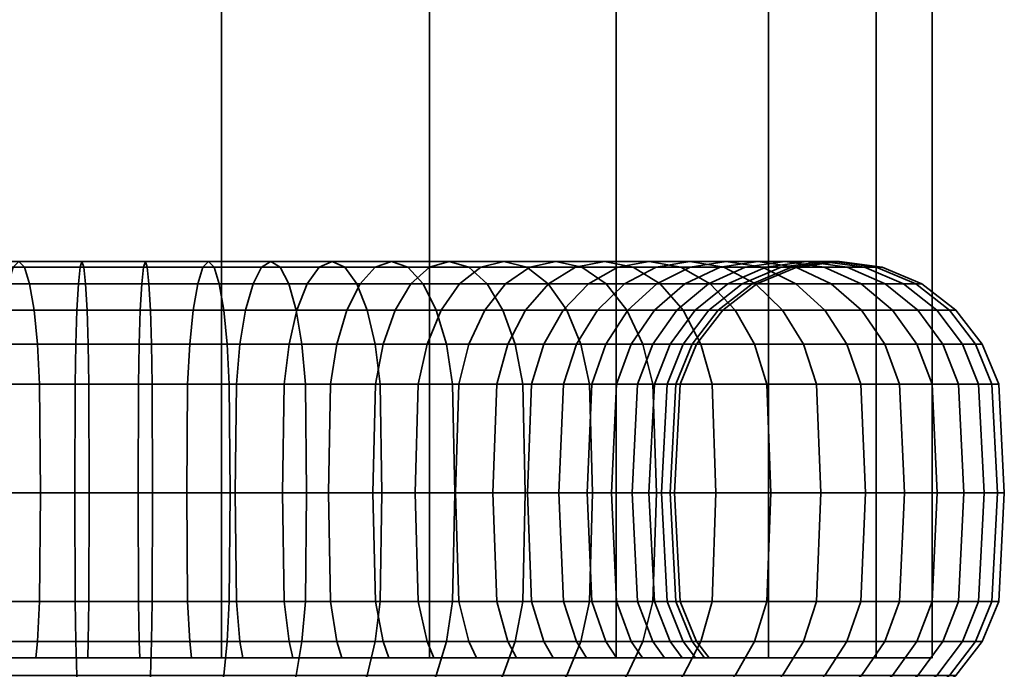
# Model space of a CAD drawing. Units: millimetres. Extents: x -213 to 345, y -185 to 668.
# Drawn here: x 48 to 78, y -136 to -116 of the extents above; entities that cross this region are included whole.
import ezdxf

# ---------------------------------------------------------------- set-up
doc = ezdxf.new("R2010")
doc.units = ezdxf.units.MM
doc.layers.add('kedersystem', color=4, linetype='Continuous', lineweight=35)

msp = doc.modelspace()

# ---------------------------------------------------------------- meshes
at = {"layer": 'kedersystem'}
mesh = msp.add_polyface(dxfattribs=at)
corners = [(26.405, 216.465, -65.153), (28.094, 215.766, -58.849), (31.357, 214.414, -53.197), (35.972, 212.502, -48.582), (41.624, 210.161, -45.319), (47.928, 207.55, -43.63), (54.454, 204.847, -43.63), (60.758, 202.236, -45.319), (66.41, 199.895, -48.582), (71.025, 197.983, -53.197), (74.288, 196.631, -58.849), (75.977, 195.932, -65.153), (31.357, 214.414, -83.635), (28.094, 215.766, -77.983), (26.405, 216.465, -71.679), (75.977, 195.932, -71.679), (74.288, 196.631, -77.983), (71.025, 197.983, -83.635), (66.41, 199.895, -88.25), (60.758, 202.236, -91.513), (54.454, 204.847, -93.202), (47.928, 207.55, -93.202), (41.624, 210.161, -91.513), (35.972, 212.502, -88.25), (31.357, -135.366, -83.635), (35.972, -135.366, -88.25), (28.094, -135.366, -77.983), (26.405, -135.366, -71.679), (26.405, -135.366, -65.153), (28.094, -135.366, -58.849), (31.357, -135.366, -53.197), (35.972, -135.366, -48.582), (41.624, -135.366, -45.319), (47.928, -135.366, -43.63), (54.454, -135.366, -43.63), (60.758, -135.366, -45.319), (66.41, -135.366, -48.582), (71.025, -135.366, -53.197), (74.288, -135.366, -58.849), (75.977, -135.366, -65.153), (75.977, -135.366, -71.679), (74.288, -135.366, -77.983), (71.025, -135.366, -83.635), (66.41, -135.366, -88.25), (60.758, -135.366, -91.513), (54.454, -135.366, -93.202), (47.928, -135.366, -93.202), (41.624, -135.366, -91.513)]
mesh.append_faces([[corners[k] for k in face] for face in [(23, 25, 24, 12), (12, 24, 26, 13), (13, 26, 27, 14), (14, 27, 28, 0), (0, 28, 29, 1), (1, 29, 30, 2), (2, 30, 31, 3), (3, 31, 32, 4), (4, 32, 33, 5), (5, 33, 34, 6), (6, 34, 35, 7), (7, 35, 36, 8), (8, 36, 37, 9), (9, 37, 38, 10), (10, 38, 39, 11), (11, 39, 40, 15), (15, 40, 41, 16), (16, 41, 42, 17), (17, 42, 43, 18), (18, 43, 44, 19), (19, 44, 45, 20), (20, 45, 46, 21), (21, 46, 47, 22), (22, 47, 25, 23)]])
mesh.append_faces([[corners[k] for k in face] for face in [(13, 23, 12), (47, 24, 25)]], dxfattribs={"vtx0": -1})
mesh.append_faces([[corners[k] for k in face] for face in [(13, 0, 1), (13, 1, 2), (13, 2, 3), (13, 3, 4), (13, 4, 5), (13, 5, 6), (13, 6, 7), (13, 7, 8), (13, 8, 9), (13, 9, 10), (13, 10, 11), (13, 11, 15), (13, 15, 16), (13, 16, 17), (13, 17, 18), (13, 18, 19), (13, 19, 20), (13, 20, 21), (13, 21, 22), (13, 22, 23), (47, 45, 44), (47, 44, 43), (47, 43, 42), (47, 42, 41), (47, 41, 40), (47, 40, 39), (47, 39, 38), (47, 38, 37), (47, 37, 36), (47, 36, 35), (47, 35, 34), (47, 34, 33), (47, 33, 32), (47, 32, 31), (47, 31, 30), (47, 30, 29), (47, 29, 28), (47, 28, 27), (47, 27, 26), (47, 26, 24)]], dxfattribs={"vtx0": -1, "vtx2": -1})
mesh.append_faces([[corners[k] for k in face] for face in [(13, 14, 0), (47, 46, 45)]], dxfattribs={"vtx2": -1})
mesh = msp.add_polyface(dxfattribs=at)
corners = [(41.965, -127.072, -53.935), (44.62, -127.072, -52.553), (44.685, -130.366, -52.71), (42.057, -130.366, -54.078), (47.475, -127.072, -51.653), (47.512, -130.366, -51.819), (44.429, -125.866, -52.091), (47.367, -125.866, -51.165), (44.125, -124.831, -51.357), (47.195, -124.831, -50.389), (43.729, -124.036, -50.4), (46.97, -124.036, -49.378), (43.267, -123.536, -49.286), (46.709, -123.536, -48.201), (42.772, -123.366, -48.091), (46.429, -123.366, -46.937), (42.277, -123.536, -46.895), (46.149, -123.536, -45.674), (41.815, -124.036, -45.781), (45.888, -124.036, -44.497), (41.419, -124.831, -44.824), (45.664, -124.831, -43.486), (41.115, -125.866, -44.09), (45.492, -125.866, -42.71), (50.442, -127.072, -51.262), (50.45, -130.366, -51.432), (50.42, -125.866, -50.763), (50.386, -124.831, -49.969), (50.34, -124.036, -48.935), (50.288, -123.536, -47.73), (50.231, -123.366, -46.437), (50.175, -123.536, -45.144), (50.122, -124.036, -43.939), (50.077, -124.831, -42.905), (50.043, -125.866, -42.111), (45.384, -127.072, -42.222), (50.021, -127.072, -41.612), (45.347, -130.366, -42.056), (50.013, -130.366, -41.442), (51.996, -124.831, -86.863), (48.781, -124.831, -86.723), (48.885, -125.866, -85.935), (51.962, -125.866, -86.069), (52.042, -124.036, -87.897), (48.646, -124.036, -87.749), (52.094, -123.536, -89.102), (48.488, -123.536, -88.945), (52.151, -123.366, -90.395), (48.319, -123.366, -90.228), (52.207, -123.536, -91.688), (48.151, -123.536, -91.511), (52.26, -124.036, -92.893), (47.993, -124.036, -92.706), (52.305, -124.831, -93.927), (47.858, -124.831, -93.733), (52.34, -125.866, -94.721), (47.754, -125.866, -94.521), (52.361, -127.072, -95.22), (47.689, -127.072, -95.016), (48.95, -127.072, -85.439), (46.028, -127.072, -84.792), (46.079, -130.366, -84.629), (48.972, -130.366, -85.271), (45.878, -125.866, -85.268), (45.639, -124.831, -86.026), (45.327, -124.036, -87.013), (44.965, -123.536, -88.164), (44.576, -123.366, -89.398), (44.186, -123.536, -90.632), (43.824, -124.036, -91.782), (43.512, -124.831, -92.77), (43.273, -125.866, -93.527), (43.123, -127.072, -94.004), (43.032, -125.866, -84.089), (43.263, -127.072, -83.646), (42.665, -124.831, -84.794), (42.187, -124.036, -85.713), (41.63, -123.536, -86.782)]
mesh.append_faces([[corners[k] for k in face] for face in [(0, 1, 2, 3), (1, 4, 5, 2), (6, 7, 4, 1), (8, 9, 7, 6), (10, 11, 9, 8), (12, 13, 11, 10), (14, 15, 13, 12), (16, 17, 15, 14), (18, 19, 17, 16), (20, 21, 19, 18), (22, 23, 21, 20), (4, 24, 25, 5), (7, 26, 24, 4), (9, 27, 26, 7), (11, 28, 27, 9), (13, 29, 28, 11), (15, 30, 29, 13), (17, 31, 30, 15), (19, 32, 31, 17), (21, 33, 32, 19), (23, 34, 33, 21), (35, 36, 34, 23), (37, 38, 36, 35), (39, 40, 41, 42), (43, 44, 40, 39), (45, 46, 44, 43), (47, 48, 46, 45), (49, 50, 48, 47), (51, 52, 50, 49), (53, 54, 52, 51), (55, 56, 54, 53), (57, 58, 56, 55), (59, 60, 61, 62), (41, 63, 60, 59), (40, 64, 63, 41), (44, 65, 64, 40), (46, 66, 65, 44), (48, 67, 66, 46), (50, 68, 67, 48), (52, 69, 68, 50), (54, 70, 69, 52), (56, 71, 70, 54), (58, 72, 71, 56), (63, 73, 74, 60), (64, 75, 73, 63), (65, 76, 75, 64), (66, 77, 76, 65)]])
mesh = msp.add_polyface(dxfattribs=at)
corners = [(50.442, -127.072, -51.262), (53.432, -127.072, -51.393), (53.41, -130.366, -51.561), (50.45, -130.366, -51.432), (50.42, -125.866, -50.763), (53.497, -125.866, -50.897), (50.386, -124.831, -49.969), (53.601, -124.831, -50.11), (50.34, -124.036, -48.935), (53.736, -124.036, -49.083), (50.288, -123.536, -47.73), (53.894, -123.536, -47.887), (50.231, -123.366, -46.437), (54.063, -123.366, -46.604), (50.175, -123.536, -45.144), (54.232, -123.536, -45.321), (50.122, -124.036, -43.939), (54.389, -124.036, -44.126), (50.077, -124.831, -42.905), (54.524, -124.831, -43.099), (50.043, -125.866, -42.111), (54.628, -125.866, -42.311), (50.021, -127.072, -41.612), (54.693, -127.072, -41.816), (50.013, -130.366, -41.442), (54.715, -130.366, -41.647), (56.505, -125.866, -51.564), (56.354, -127.072, -52.04), (56.743, -124.831, -50.806), (57.055, -124.036, -49.819), (57.417, -123.536, -48.668), (57.807, -123.366, -47.434), (58.196, -123.536, -46.2), (58.558, -124.036, -45.05), (58.87, -124.831, -44.062), (59.109, -125.866, -43.305), (59.259, -127.072, -42.828), (59.35, -125.866, -52.743), (59.119, -127.072, -53.186), (59.717, -124.831, -52.038), (60.195, -124.036, -51.119), (57.762, -127.072, -84.279), (54.907, -127.072, -85.179), (54.871, -130.366, -85.013), (57.697, -130.366, -84.122), (57.953, -125.866, -84.741), (55.016, -125.866, -85.667), (58.257, -124.831, -85.475), (55.188, -124.831, -86.443), (58.653, -124.036, -86.432), (55.412, -124.036, -87.454), (59.115, -123.536, -87.546), (55.673, -123.536, -88.631), (59.61, -123.366, -88.741), (55.953, -123.366, -89.895), (60.105, -123.536, -89.937), (56.233, -123.536, -91.158), (60.567, -124.036, -91.051), (56.494, -124.036, -92.335), (51.94, -127.072, -85.57), (51.933, -130.366, -85.4), (51.962, -125.866, -86.069), (51.996, -124.831, -86.863), (52.042, -124.036, -87.897), (52.094, -123.536, -89.102), (52.151, -123.366, -90.395), (52.207, -123.536, -91.688), (52.26, -124.036, -92.893), (56.718, -124.831, -93.346), (52.305, -124.831, -93.927), (56.89, -125.866, -94.122), (52.34, -125.866, -94.721), (56.998, -127.072, -94.61), (52.361, -127.072, -95.22), (48.95, -127.072, -85.439), (48.972, -130.366, -85.271), (48.885, -125.866, -85.935)]
mesh.append_faces([[corners[k] for k in face] for face in [(0, 1, 2, 3), (4, 5, 1, 0), (6, 7, 5, 4), (8, 9, 7, 6), (10, 11, 9, 8), (12, 13, 11, 10), (14, 15, 13, 12), (16, 17, 15, 14), (18, 19, 17, 16), (20, 21, 19, 18), (22, 23, 21, 20), (24, 25, 23, 22), (5, 26, 27, 1), (7, 28, 26, 5), (9, 29, 28, 7), (11, 30, 29, 9), (13, 31, 30, 11), (15, 32, 31, 13), (17, 33, 32, 15), (19, 34, 33, 17), (21, 35, 34, 19), (23, 36, 35, 21), (26, 37, 38, 27), (28, 39, 37, 26), (29, 40, 39, 28), (41, 42, 43, 44), (45, 46, 42, 41), (47, 48, 46, 45), (49, 50, 48, 47), (51, 52, 50, 49), (53, 54, 52, 51), (55, 56, 54, 53), (57, 58, 56, 55), (42, 59, 60, 43), (46, 61, 59, 42), (48, 62, 61, 46), (50, 63, 62, 48), (52, 64, 63, 50), (54, 65, 64, 52), (56, 66, 65, 54), (58, 67, 66, 56), (68, 69, 67, 58), (70, 71, 69, 68), (72, 73, 71, 70), (59, 74, 75, 60), (61, 76, 74, 59)]])
mesh = msp.add_polyface(dxfattribs=at)
corners = [(57.417, -123.536, -48.668), (60.752, -123.536, -50.05), (60.195, -124.036, -51.119), (57.055, -124.036, -49.819), (57.807, -123.366, -47.434), (61.35, -123.366, -48.902), (58.196, -123.536, -46.2), (61.947, -123.536, -47.754), (58.558, -124.036, -45.05), (62.504, -124.036, -46.684), (58.87, -124.831, -44.062), (62.982, -124.831, -45.766), (59.109, -125.866, -43.305), (63.349, -125.866, -45.061), (59.259, -127.072, -42.828), (63.58, -127.072, -44.618), (59.119, -127.072, -53.186), (61.644, -127.072, -54.794), (61.54, -130.366, -54.929), (59.041, -130.366, -53.337), (59.35, -125.866, -52.743), (61.948, -125.866, -54.398), (59.717, -124.831, -52.038), (62.432, -124.831, -53.767), (63.062, -124.036, -52.946), (63.796, -123.536, -51.989), (64.584, -123.366, -50.962), (65.372, -123.536, -49.936), (66.106, -124.036, -48.979), (66.736, -124.831, -48.157), (67.22, -125.866, -47.527), (67.524, -127.072, -47.131), (63.85, -127.072, -56.816), (63.725, -130.366, -56.931), (64.219, -125.866, -56.478), (64.805, -124.831, -55.942), (65.568, -124.036, -55.242), (66.457, -123.536, -54.427), (66.094, -125.866, -58.922), (65.672, -127.072, -59.19), (65.21, -125.866, -79.173), (63.129, -125.866, -81.444), (62.791, -127.072, -81.075), (64.813, -127.072, -78.869), (65.84, -124.831, -79.656), (63.665, -124.831, -82.029), (66.661, -124.036, -80.287), (64.365, -124.036, -82.793), (60.685, -125.866, -83.319), (60.417, -127.072, -82.897), (61.112, -124.831, -83.989), (61.668, -124.036, -84.862), (65.18, -123.536, -83.682), (62.316, -123.536, -85.879), (66.054, -123.366, -84.636), (63.012, -123.366, -86.971), (66.928, -123.536, -85.59), (63.707, -123.536, -88.062), (57.762, -127.072, -84.279), (57.697, -130.366, -84.122), (60.325, -130.366, -82.754), (57.953, -125.866, -84.741), (58.257, -124.831, -85.475), (58.653, -124.036, -86.432), (59.115, -123.536, -87.546), (59.61, -123.366, -88.741), (60.105, -123.536, -89.937), (64.355, -124.036, -89.079), (60.567, -124.036, -91.051), (64.911, -124.831, -89.952), (60.963, -124.831, -92.008), (65.338, -125.866, -90.623), (61.267, -125.866, -92.742), (65.607, -127.072, -91.044), (61.458, -127.072, -93.203), (56.718, -124.831, -93.346), (56.494, -124.036, -92.335), (56.89, -125.866, -94.122), (56.998, -127.072, -94.61)]
mesh.append_faces([[corners[k] for k in face] for face in [(0, 1, 2, 3), (4, 5, 1, 0), (6, 7, 5, 4), (8, 9, 7, 6), (10, 11, 9, 8), (12, 13, 11, 10), (14, 15, 13, 12), (16, 17, 18, 19), (20, 21, 17, 16), (22, 23, 21, 20), (2, 24, 23, 22), (1, 25, 24, 2), (5, 26, 25, 1), (7, 27, 26, 5), (9, 28, 27, 7), (11, 29, 28, 9), (13, 30, 29, 11), (15, 31, 30, 13), (17, 32, 33, 18), (21, 34, 32, 17), (23, 35, 34, 21), (24, 36, 35, 23), (25, 37, 36, 24), (34, 38, 39, 32), (40, 41, 42, 43), (44, 45, 41, 40), (46, 47, 45, 44), (41, 48, 49, 42), (45, 50, 48, 41), (47, 51, 50, 45), (52, 53, 51, 47), (54, 55, 53, 52), (56, 57, 55, 54), (49, 58, 59, 60), (48, 61, 58, 49), (50, 62, 61, 48), (51, 63, 62, 50), (53, 64, 63, 51), (55, 65, 64, 53), (57, 66, 65, 55), (67, 68, 66, 57), (69, 70, 68, 67), (71, 72, 70, 69), (73, 74, 72, 71), (70, 75, 76, 68), (72, 77, 75, 70), (74, 78, 77, 72)]])
mesh = msp.add_polyface(dxfattribs=at)
corners = [(64.584, -123.366, -50.962), (67.411, -123.366, -53.553), (66.457, -123.536, -54.427), (63.796, -123.536, -51.989), (65.372, -123.536, -49.936), (68.365, -123.536, -52.679), (66.106, -124.036, -48.979), (69.254, -124.036, -51.864), (66.736, -124.831, -48.157), (70.018, -124.831, -51.164), (67.22, -125.866, -47.527), (70.604, -125.866, -50.628), (64.805, -124.831, -55.942), (66.764, -124.831, -58.495), (66.094, -125.866, -58.922), (64.219, -125.866, -56.478), (65.568, -124.036, -55.242), (67.637, -124.036, -57.939), (68.654, -123.536, -57.291), (69.746, -123.366, -56.595), (70.837, -123.536, -55.9), (71.854, -124.036, -55.252), (67.516, -125.866, -61.654), (67.054, -127.072, -61.845), (65.672, -127.072, -59.19), (68.25, -124.831, -61.35), (69.207, -124.036, -60.954), (70.321, -123.536, -60.492), (71.516, -123.366, -59.997), (68.442, -125.866, -64.592), (67.954, -127.072, -64.7), (69.218, -124.831, -64.42), (70.229, -124.036, -64.195), (68.844, -125.866, -67.645), (68.345, -127.072, -67.667), (69.638, -124.831, -67.611), (70.673, -124.036, -67.565), (68.71, -125.866, -70.722), (68.215, -127.072, -70.657), (69.498, -124.831, -70.826), (70.524, -124.036, -70.961), (68.043, -125.866, -73.729), (67.567, -127.072, -73.579), (68.801, -124.831, -73.968), (69.789, -124.036, -74.28), (66.864, -125.866, -76.575), (66.421, -127.072, -76.344), (67.569, -124.831, -76.942), (68.488, -124.036, -77.42), (70.939, -123.536, -74.642), (69.557, -123.536, -77.977), (65.21, -125.866, -79.173), (64.813, -127.072, -78.869), (65.84, -124.831, -79.656), (66.661, -124.036, -80.287), (67.618, -123.536, -81.021), (70.705, -123.366, -78.574), (68.645, -123.366, -81.809), (65.18, -123.536, -83.682), (64.365, -124.036, -82.793), (66.054, -123.366, -84.636), (69.672, -123.536, -82.597), (66.928, -123.536, -85.59), (70.628, -124.036, -83.331), (67.743, -124.036, -86.479), (71.45, -124.831, -83.961), (68.443, -124.831, -87.243), (64.355, -124.036, -89.079), (63.707, -123.536, -88.062), (64.911, -124.831, -89.952), (68.979, -125.866, -87.829), (65.338, -125.866, -90.623), (69.317, -127.072, -88.197), (65.607, -127.072, -91.044)]
mesh.append_faces([[corners[k] for k in face] for face in [(0, 1, 2, 3), (4, 5, 1, 0), (6, 7, 5, 4), (8, 9, 7, 6), (10, 11, 9, 8), (12, 13, 14, 15), (16, 17, 13, 12), (2, 18, 17, 16), (1, 19, 18, 2), (5, 20, 19, 1), (7, 21, 20, 5), (14, 22, 23, 24), (13, 25, 22, 14), (17, 26, 25, 13), (18, 27, 26, 17), (19, 28, 27, 18), (22, 29, 30, 23), (25, 31, 29, 22), (26, 32, 31, 25), (29, 33, 34, 30), (31, 35, 33, 29), (32, 36, 35, 31), (33, 37, 38, 34), (35, 39, 37, 33), (36, 40, 39, 35), (37, 41, 42, 38), (39, 43, 41, 37), (40, 44, 43, 39), (41, 45, 46, 42), (43, 47, 45, 41), (44, 48, 47, 43), (49, 50, 48, 44), (45, 51, 52, 46), (47, 53, 51, 45), (48, 54, 53, 47), (50, 55, 54, 48), (56, 57, 55, 50), (55, 58, 59, 54), (57, 60, 58, 55), (61, 62, 60, 57), (63, 64, 62, 61), (65, 66, 64, 63), (64, 67, 68, 62), (66, 69, 67, 64), (70, 71, 69, 66), (72, 73, 71, 70)]])
mesh = msp.add_polyface(dxfattribs=at)
corners = [(70.018, -124.831, -51.164), (72.728, -124.831, -54.696), (71.854, -124.036, -55.252), (69.254, -124.036, -51.864), (70.604, -125.866, -50.628), (73.398, -125.866, -54.269), (70.837, -123.536, -55.9), (72.712, -123.536, -59.502), (71.516, -123.366, -59.997), (69.746, -123.366, -56.595), (73.826, -124.036, -59.04), (74.783, -124.831, -58.644), (75.517, -125.866, -58.34), (70.321, -123.536, -60.492), (71.406, -123.536, -63.934), (70.229, -124.036, -64.195), (69.207, -124.036, -60.954), (72.67, -123.366, -63.654), (73.933, -123.536, -63.374), (75.11, -124.036, -63.113), (76.121, -124.831, -62.889), (76.897, -125.866, -62.717), (75.978, -127.072, -58.149), (77.385, -127.072, -62.609), (71.877, -123.536, -67.513), (70.673, -124.036, -67.565), (73.17, -123.366, -67.456), (74.463, -123.536, -67.4), (75.668, -124.036, -67.347), (76.702, -124.831, -67.302), (77.496, -125.866, -67.268), (77.995, -127.072, -67.246), (71.72, -123.536, -71.119), (70.524, -124.036, -70.961), (73.003, -123.366, -71.288), (74.286, -123.536, -71.456), (75.481, -124.036, -71.614), (76.508, -124.831, -71.749), (77.296, -125.866, -71.853), (77.791, -127.072, -71.918), (70.939, -123.536, -74.642), (69.789, -124.036, -74.28), (72.173, -123.366, -75.032), (73.407, -123.536, -75.421), (74.557, -124.036, -75.783), (75.545, -124.831, -76.095), (76.303, -125.866, -76.334), (76.779, -127.072, -76.484), (70.705, -123.366, -78.574), (69.557, -123.536, -77.977), (71.853, -123.536, -79.172), (72.923, -124.036, -79.729), (73.841, -124.831, -80.207), (74.546, -125.866, -80.574), (74.989, -127.072, -80.805), (69.672, -123.536, -82.597), (68.645, -123.366, -81.809), (70.628, -124.036, -83.331), (71.45, -124.831, -83.961), (72.08, -125.866, -84.445), (72.476, -127.072, -84.749), (68.979, -125.866, -87.829), (68.443, -124.831, -87.243), (69.317, -127.072, -88.197)]
mesh.append_faces([[corners[k] for k in face] for face in [(0, 1, 2, 3), (4, 5, 1, 0), (6, 7, 8, 9), (2, 10, 7, 6), (1, 11, 10, 2), (5, 12, 11, 1), (13, 14, 15, 16), (8, 17, 14, 13), (7, 18, 17, 8), (10, 19, 18, 7), (11, 20, 19, 10), (12, 21, 20, 11), (22, 23, 21, 12), (14, 24, 25, 15), (17, 26, 24, 14), (18, 27, 26, 17), (19, 28, 27, 18), (20, 29, 28, 19), (21, 30, 29, 20), (23, 31, 30, 21), (24, 32, 33, 25), (26, 34, 32, 24), (27, 35, 34, 26), (28, 36, 35, 27), (29, 37, 36, 28), (30, 38, 37, 29), (31, 39, 38, 30), (32, 40, 41, 33), (34, 42, 40, 32), (35, 43, 42, 34), (36, 44, 43, 35), (37, 45, 44, 36), (38, 46, 45, 37), (39, 47, 46, 38), (42, 48, 49, 40), (43, 50, 48, 42), (44, 51, 50, 43), (45, 52, 51, 44), (46, 53, 52, 45), (47, 54, 53, 46), (50, 55, 56, 48), (51, 57, 55, 50), (52, 58, 57, 51), (53, 59, 58, 52), (54, 60, 59, 53), (59, 61, 62, 58), (60, 63, 61, 59)]])
mesh = msp.add_polyface(dxfattribs=at)
corners = [(63.58, -133.66, -44.618), (67.524, -133.66, -47.131), (67.628, -130.366, -46.995), (63.658, -130.366, -44.467), (67.524, -127.072, -47.131), (63.58, -127.072, -44.618), (70.972, -133.66, -50.29), (71.098, -130.366, -50.175), (70.972, -127.072, -50.29), (70.604, -125.866, -50.628), (67.22, -125.866, -47.527), (73.819, -133.66, -54), (73.963, -130.366, -53.909), (73.819, -127.072, -54), (73.398, -125.866, -54.269), (75.978, -133.66, -58.149), (76.136, -130.366, -58.084), (65.529, -130.366, -59.282), (66.897, -130.366, -61.91), (67.054, -133.66, -61.845), (65.672, -133.66, -59.19), (65.672, -127.072, -59.19), (67.054, -127.072, -61.845), (75.978, -127.072, -58.149), (75.517, -125.866, -58.34), (77.385, -133.66, -62.609), (77.551, -130.366, -62.572), (67.788, -130.366, -64.737), (67.954, -133.66, -64.7), (67.954, -127.072, -64.7), (77.385, -127.072, -62.609), (77.995, -133.66, -67.246), (78.165, -130.366, -67.238), (68.175, -130.366, -67.674), (68.345, -133.66, -67.667), (68.345, -127.072, -67.667), (77.995, -127.072, -67.246), (77.791, -133.66, -71.918), (77.96, -130.366, -71.94), (77.496, -134.866, -67.268), (77.296, -134.866, -71.853), (68.215, -133.66, -70.657), (68.71, -134.866, -70.722), (68.844, -134.866, -67.645), (68.046, -130.366, -70.635), (68.215, -127.072, -70.657), (77.791, -127.072, -71.918), (76.779, -133.66, -76.484), (76.941, -130.366, -76.535), (76.303, -134.866, -76.334), (67.567, -133.66, -73.579), (68.043, -134.866, -73.729), (67.404, -130.366, -73.528), (67.567, -127.072, -73.579), (76.779, -127.072, -76.484), (74.989, -133.66, -80.805), (75.14, -130.366, -80.883), (74.546, -134.866, -80.574), (66.27, -130.366, -76.266), (66.421, -133.66, -76.344), (66.421, -127.072, -76.344), (74.989, -127.072, -80.805), (72.476, -133.66, -84.749), (72.612, -130.366, -84.853), (64.678, -130.366, -78.765), (64.813, -133.66, -78.869), (64.813, -127.072, -78.869), (72.476, -127.072, -84.749), (69.317, -133.66, -88.197), (69.432, -130.366, -88.322), (69.317, -127.072, -88.197), (65.607, -133.66, -91.044), (65.698, -130.366, -91.188), (65.607, -127.072, -91.044)]
mesh.append_faces([[corners[k] for k in face] for face in [(0, 1, 2, 3), (3, 2, 4, 5), (1, 6, 7, 2), (4, 8, 9, 10), (2, 7, 8, 4), (6, 11, 12, 7), (8, 13, 14, 9), (7, 12, 13, 8), (11, 15, 16, 12), (17, 18, 19, 20), (21, 22, 18, 17), (13, 23, 24, 14), (12, 16, 23, 13), (15, 25, 26, 16), (18, 27, 28, 19), (22, 29, 27, 18), (16, 26, 30, 23), (25, 31, 32, 26), (27, 33, 34, 28), (29, 35, 33, 27), (26, 32, 36, 30), (31, 37, 38, 32), (39, 40, 37, 31), (34, 41, 42, 43), (33, 44, 41, 34), (35, 45, 44, 33), (32, 38, 46, 36), (37, 47, 48, 38), (40, 49, 47, 37), (41, 50, 51, 42), (44, 52, 50, 41), (45, 53, 52, 44), (38, 48, 54, 46), (47, 55, 56, 48), (49, 57, 55, 47), (52, 58, 59, 50), (53, 60, 58, 52), (48, 56, 61, 54), (55, 62, 63, 56), (58, 64, 65, 59), (60, 66, 64, 58), (56, 63, 67, 61), (62, 68, 69, 63), (63, 69, 70, 67), (68, 71, 72, 69), (69, 72, 73, 70)]])
mesh = msp.add_polyface(dxfattribs=at)
corners = [(45.762, -135.366, -85.634), (45.878, -134.866, -85.268), (43.032, -134.866, -84.089), (42.855, -135.366, -84.43), (40.434, -134.866, -82.434), (40.201, -135.366, -82.739), (40.738, -133.66, -82.038), (38.532, -133.66, -80.016), (38.163, -134.866, -80.354), (40.842, -130.366, -81.903), (38.657, -130.366, -79.901), (40.738, -127.072, -82.038), (38.532, -127.072, -80.016), (36.71, -133.66, -77.642), (36.288, -134.866, -77.91), (36.853, -130.366, -77.55), (36.71, -127.072, -77.642), (36.112, -130.366, -60.566), (37.704, -130.366, -58.067), (37.569, -133.66, -57.963), (35.961, -133.66, -60.488), (35.961, -127.072, -60.488), (37.569, -127.072, -57.963), (39.591, -133.66, -55.757), (39.253, -134.866, -55.388), (37.173, -134.866, -57.659), (39.706, -130.366, -55.882), (39.591, -127.072, -55.757), (41.965, -133.66, -53.935), (41.697, -134.866, -53.513), (42.057, -130.366, -54.078), (36.776, -133.66, -45.788), (40.924, -133.66, -43.629), (40.859, -130.366, -43.471), (36.684, -130.366, -45.644), (37.044, -134.866, -46.209), (41.115, -134.866, -44.09), (44.62, -133.66, -52.553), (44.429, -134.866, -52.091), (44.685, -130.366, -52.71), (40.924, -127.072, -43.629), (36.776, -127.072, -45.788), (45.384, -133.66, -42.222), (45.347, -130.366, -42.056), (45.492, -134.866, -42.71), (47.475, -133.66, -51.653), (47.367, -134.866, -51.165), (47.512, -130.366, -51.819), (45.384, -127.072, -42.222), (50.021, -133.66, -41.612), (50.013, -130.366, -41.442), (50.043, -134.866, -42.111), (50.442, -133.66, -51.262), (50.42, -134.866, -50.763), (50.45, -130.366, -51.432), (52.361, -133.66, -95.22), (47.689, -133.66, -95.016), (47.667, -130.366, -95.185), (52.369, -130.366, -95.39), (52.34, -134.866, -94.721), (47.754, -134.866, -94.521), (51.94, -133.66, -85.57), (48.95, -133.66, -85.439), (48.885, -134.866, -85.935), (51.962, -134.866, -86.069), (47.689, -127.072, -95.016), (52.361, -127.072, -95.22), (43.123, -133.66, -94.004), (43.072, -130.366, -94.166), (43.273, -134.866, -93.527), (46.028, -133.66, -84.792), (48.972, -130.366, -85.271), (46.079, -130.366, -84.629), (43.123, -127.072, -94.004), (38.803, -133.66, -92.214), (38.724, -130.366, -92.365), (39.033, -134.866, -91.771), (43.263, -133.66, -83.646), (43.341, -130.366, -83.495), (46.028, -127.072, -84.792), (43.263, -127.072, -83.646), (35.162, -134.866, -89.305), (34.858, -133.66, -89.701)]
mesh.append_faces([[corners[k] for k in face] for face in [(0, 1, 2, 3), (3, 2, 4, 5), (6, 7, 8, 4), (9, 10, 7, 6), (11, 12, 10, 9), (7, 13, 14, 8), (10, 15, 13, 7), (12, 16, 15, 10), (17, 18, 19, 20), (21, 22, 18, 17), (19, 23, 24, 25), (18, 26, 23, 19), (22, 27, 26, 18), (23, 28, 29, 24), (26, 30, 28, 23), (31, 32, 33, 34), (35, 36, 32, 31), (28, 37, 38, 29), (30, 39, 37, 28), (34, 33, 40, 41), (32, 42, 43, 33), (36, 44, 42, 32), (37, 45, 46, 38), (39, 47, 45, 37), (33, 43, 48, 40), (42, 49, 50, 43), (44, 51, 49, 42), (45, 52, 53, 46), (47, 54, 52, 45), (55, 56, 57, 58), (59, 60, 56, 55), (61, 62, 63, 64), (58, 57, 65, 66), (56, 67, 68, 57), (60, 69, 67, 56), (62, 70, 1, 63), (71, 72, 70, 62), (57, 68, 73, 65), (67, 74, 75, 68), (69, 76, 74, 67), (70, 77, 2, 1), (72, 78, 77, 70), (79, 80, 78, 72), (76, 81, 82, 74), (77, 6, 4, 2), (78, 9, 6, 77)]])
mesh = msp.add_polyface(dxfattribs=at)
corners = [(50.021, -133.66, -41.612), (54.693, -133.66, -41.816), (54.715, -130.366, -41.647), (50.013, -130.366, -41.442), (50.043, -134.866, -42.111), (54.628, -134.866, -42.311), (50.442, -133.66, -51.262), (53.432, -133.66, -51.393), (53.497, -134.866, -50.897), (50.42, -134.866, -50.763), (50.45, -130.366, -51.432), (53.41, -130.366, -51.561), (59.259, -133.66, -42.828), (59.31, -130.366, -42.666), (59.109, -134.866, -43.305), (56.354, -133.66, -52.04), (56.505, -134.866, -51.564), (56.303, -130.366, -52.203), (53.432, -127.072, -51.393), (56.354, -127.072, -52.04), (59.259, -127.072, -42.828), (54.693, -127.072, -41.816), (63.58, -133.66, -44.618), (63.658, -130.366, -44.467), (63.349, -134.866, -45.061), (59.119, -133.66, -53.186), (59.35, -134.866, -52.743), (59.041, -130.366, -53.337), (59.119, -127.072, -53.186), (63.58, -127.072, -44.618), (67.22, -134.866, -47.527), (67.524, -133.66, -47.131), (61.644, -133.66, -54.794), (61.948, -134.866, -54.398), (61.54, -130.366, -54.929), (63.85, -133.66, -56.816), (64.219, -134.866, -56.478), (63.725, -130.366, -56.931), (65.672, -133.66, -59.19), (66.094, -134.866, -58.922), (65.529, -130.366, -59.282), (63.85, -127.072, -56.816), (65.672, -127.072, -59.19), (64.813, -133.66, -78.869), (62.791, -133.66, -81.075), (63.129, -134.866, -81.444), (65.21, -134.866, -79.173), (64.678, -130.366, -78.765), (62.676, -130.366, -80.95), (64.813, -127.072, -78.869), (62.791, -127.072, -81.075), (60.417, -133.66, -82.897), (60.685, -134.866, -83.319), (60.325, -130.366, -82.754), (60.417, -127.072, -82.897), (65.607, -133.66, -91.044), (61.458, -133.66, -93.203), (61.524, -130.366, -93.361), (65.698, -130.366, -91.188), (65.338, -134.866, -90.623), (61.267, -134.866, -92.742), (57.762, -133.66, -84.279), (57.953, -134.866, -84.741), (57.697, -130.366, -84.122), (61.458, -127.072, -93.203), (65.607, -127.072, -91.044), (56.998, -133.66, -94.61), (57.035, -130.366, -94.776), (56.89, -134.866, -94.122), (54.907, -133.66, -85.179), (55.016, -134.866, -85.667), (54.871, -130.366, -85.013), (56.998, -127.072, -94.61), (52.361, -133.66, -95.22), (52.369, -130.366, -95.39), (52.34, -134.866, -94.721), (51.94, -133.66, -85.57), (51.962, -134.866, -86.069), (51.933, -130.366, -85.4), (52.361, -127.072, -95.22), (48.972, -130.366, -85.271), (48.95, -133.66, -85.439)]
mesh.append_faces([[corners[k] for k in face] for face in [(0, 1, 2, 3), (4, 5, 1, 0), (6, 7, 8, 9), (10, 11, 7, 6), (1, 12, 13, 2), (5, 14, 12, 1), (7, 15, 16, 8), (11, 17, 15, 7), (18, 19, 17, 11), (2, 13, 20, 21), (12, 22, 23, 13), (14, 24, 22, 12), (15, 25, 26, 16), (17, 27, 25, 15), (19, 28, 27, 17), (13, 23, 29, 20), (24, 30, 31, 22), (25, 32, 33, 26), (27, 34, 32, 25), (32, 35, 36, 33), (34, 37, 35, 32), (35, 38, 39, 36), (37, 40, 38, 35), (41, 42, 40, 37), (43, 44, 45, 46), (47, 48, 44, 43), (49, 50, 48, 47), (44, 51, 52, 45), (48, 53, 51, 44), (50, 54, 53, 48), (55, 56, 57, 58), (59, 60, 56, 55), (51, 61, 62, 52), (53, 63, 61, 51), (58, 57, 64, 65), (56, 66, 67, 57), (60, 68, 66, 56), (61, 69, 70, 62), (63, 71, 69, 61), (57, 67, 72, 64), (66, 73, 74, 67), (68, 75, 73, 66), (69, 76, 77, 70), (71, 78, 76, 69), (67, 74, 79, 72), (78, 80, 81, 76)]])
mesh = msp.add_polyface(dxfattribs=at)
corners = [(66.41, -136.313, -48.582), (69.623, -136.313, -51.526), (70.018, -135.902, -51.164), (66.736, -135.902, -48.157), (72.276, -136.313, -54.984), (72.728, -135.902, -54.696), (74.288, -136.313, -58.849), (74.783, -135.902, -58.644), (66.417, -135.366, -58.716), (66.094, -134.866, -58.922), (67.516, -134.866, -61.654), (67.87, -135.366, -61.507), (75.598, -136.313, -63.005), (76.121, -135.902, -62.889), (68.442, -134.866, -64.592), (68.817, -135.366, -64.509), (76.167, -136.313, -67.326), (76.702, -135.902, -67.302), (68.844, -134.866, -67.645), (69.227, -135.366, -67.629), (75.977, -136.313, -71.679), (76.508, -135.902, -71.749), (68.71, -134.866, -70.722), (69.09, -135.366, -70.772), (75.034, -136.313, -75.934), (75.545, -135.902, -76.095), (68.043, -134.866, -73.729), (68.409, -135.366, -73.845), (73.366, -136.313, -79.96), (73.841, -135.902, -80.207), (66.864, -134.866, -76.575), (67.205, -135.366, -76.752), (71.025, -136.313, -83.635), (71.45, -135.902, -83.961), (65.21, -134.866, -79.173), (65.514, -135.366, -79.406), (68.081, -136.313, -86.848), (68.443, -135.902, -87.243), (64.624, -136.313, -89.501), (64.911, -135.902, -89.952), (73.366, -158.738, -79.96), (68.081, -158.738, -86.848), (71.025, -156.618, -83.635), (67.22, -134.866, -47.527), (70.604, -134.866, -50.628), (70.972, -133.66, -50.29), (67.524, -133.66, -47.131), (73.398, -134.866, -54.269), (73.819, -133.66, -54), (75.517, -134.866, -58.34), (75.978, -133.66, -58.149), (65.672, -133.66, -59.19), (67.054, -133.66, -61.845), (76.897, -134.866, -62.717), (77.385, -133.66, -62.609), (67.954, -133.66, -64.7), (77.496, -134.866, -67.268), (77.995, -133.66, -67.246), (68.345, -133.66, -67.667), (77.296, -134.866, -71.853), (76.303, -134.866, -76.334), (74.546, -134.866, -80.574), (67.567, -133.66, -73.579), (66.421, -133.66, -76.344), (72.08, -134.866, -84.445), (72.476, -133.66, -84.749), (74.989, -133.66, -80.805), (64.813, -133.66, -78.869), (68.979, -134.866, -87.829), (69.317, -133.66, -88.197), (65.338, -134.866, -90.623), (65.607, -133.66, -91.044)]
mesh.append_faces([[corners[k] for k in face] for face in [(0, 1, 2, 3), (1, 4, 5, 2), (4, 6, 7, 5), (8, 9, 10, 11), (6, 12, 13, 7), (11, 10, 14, 15), (12, 16, 17, 13), (15, 14, 18, 19), (16, 20, 21, 17), (19, 18, 22, 23), (20, 24, 25, 21), (23, 22, 26, 27), (24, 28, 29, 25), (27, 26, 30, 31), (28, 32, 33, 29), (31, 30, 34, 35), (32, 36, 37, 33), (36, 38, 39, 37), (43, 44, 45, 46), (3, 2, 44, 43), (44, 47, 48, 45), (2, 5, 47, 44), (47, 49, 50, 48), (5, 7, 49, 47), (51, 52, 10, 9), (49, 53, 54, 50), (7, 13, 53, 49), (52, 55, 14, 10), (53, 56, 57, 54), (13, 17, 56, 53), (55, 58, 18, 14), (17, 21, 59, 56), (21, 25, 60, 59), (25, 29, 61, 60), (62, 63, 30, 26), (61, 64, 65, 66), (29, 33, 64, 61), (63, 67, 34, 30), (64, 68, 69, 65), (33, 37, 68, 64), (68, 70, 71, 69), (37, 39, 70, 68)]])
mesh.append_faces([[corners[k] for k in face] for face in [(24, 40, 28), (28, 42, 32), (32, 41, 36)]], dxfattribs={"vtx0": -1})
mesh.append_faces([[corners[k] for k in face] for face in [(38, 36, 41)]], dxfattribs={"vtx2": -1})
mesh = msp.add_polyface(dxfattribs=at)
corners = [(40.201, -135.366, -82.739), (40.434, -134.866, -82.434), (38.163, -134.866, -80.354), (37.881, -135.366, -80.613), (36.288, -134.866, -77.91), (35.965, -135.366, -78.116), (36.868, -135.366, -57.426), (37.173, -134.866, -57.659), (39.253, -134.866, -55.388), (38.994, -135.366, -55.106), (41.697, -134.866, -53.513), (41.491, -135.366, -53.19), (37.759, -136.313, -47.331), (41.624, -136.313, -45.319), (41.419, -135.902, -44.824), (37.471, -135.902, -46.88), (44.429, -134.866, -52.091), (44.282, -135.366, -51.737), (45.78, -136.313, -44.009), (45.664, -135.902, -43.486), (47.367, -134.866, -51.165), (47.284, -135.366, -50.79), (50.101, -136.313, -43.44), (50.077, -135.902, -42.905), (50.42, -134.866, -50.763), (50.404, -135.366, -50.38), (52.282, -136.313, -93.392), (47.928, -136.313, -93.202), (47.858, -135.902, -93.733), (52.305, -135.902, -93.927), (51.979, -135.366, -86.452), (51.962, -134.866, -86.069), (48.885, -134.866, -85.935), (48.835, -135.366, -86.315), (43.673, -136.313, -92.259), (43.512, -135.902, -92.77), (45.878, -134.866, -85.268), (45.762, -135.366, -85.634), (39.647, -136.313, -90.591), (39.4, -135.902, -91.066), (35.972, -136.313, -88.25), (35.646, -135.902, -88.675), (53.548, -135.366, -50.517), (56.62, -135.366, -51.198), (58.1, -135.366, -85.095), (55.099, -135.366, -86.042), (42.855, -135.366, -84.43), (41.115, -134.866, -44.09), (37.044, -134.866, -46.209), (45.492, -134.866, -42.71), (50.043, -134.866, -42.111), (47.754, -134.866, -94.521), (52.34, -134.866, -94.721), (43.273, -134.866, -93.527), (39.033, -134.866, -91.771), (35.162, -134.866, -89.305), (41.911, -145.386, -61.295), (40.035, -145.386, -64.898), (39.504, -145.386, -68.926), (40.384, -145.386, -72.893), (42.567, -145.386, -76.319), (45.79, -145.386, -78.792), (49.664, -145.386, -80.014), (53.723, -145.386, -79.837), (56.593, -145.386, -58.04), (52.718, -145.386, -56.818), (48.659, -145.386, -56.995), (44.906, -145.386, -58.55)]
mesh.append_faces([[corners[k] for k in face] for face in [(0, 1, 2, 3), (3, 2, 4, 5), (6, 7, 8, 9), (9, 8, 10, 11), (12, 13, 14, 15), (11, 10, 16, 17), (13, 18, 19, 14), (17, 16, 20, 21), (18, 22, 23, 19), (21, 20, 24, 25), (26, 27, 28, 29), (30, 31, 32, 33), (27, 34, 35, 28), (33, 32, 36, 37), (34, 38, 39, 35), (38, 40, 41, 39), (15, 14, 47, 48), (14, 19, 49, 47), (19, 23, 50, 49), (29, 28, 51, 52), (28, 35, 53, 51), (35, 39, 54, 53), (39, 41, 55, 54)]])
mesh.append_faces([[corners[k] for k in face] for face in [(5, 0, 3), (56, 66, 67)]], dxfattribs={"vtx0": -1})
mesh.append_faces([[corners[k] for k in face] for face in [(5, 6, 9), (5, 9, 11), (5, 11, 17), (5, 17, 21), (5, 21, 25), (5, 25, 42), (5, 42, 43), (5, 44, 45), (5, 45, 30), (5, 30, 33), (5, 33, 37), (5, 37, 46), (5, 46, 0), (56, 58, 59), (56, 59, 60), (56, 60, 61), (56, 61, 62), (56, 62, 63), (56, 64, 65), (56, 65, 66)]], dxfattribs={"vtx0": -1, "vtx2": -1})
mesh.append_faces([[corners[k] for k in face] for face in [(56, 57, 58)]], dxfattribs={"vtx2": -1})
mesh = msp.add_polyface(dxfattribs=at)
corners = [(50.101, -136.313, -43.44), (54.454, -136.313, -43.63), (54.524, -135.902, -43.099), (50.077, -135.902, -42.905), (50.404, -135.366, -50.38), (50.42, -134.866, -50.763), (53.497, -134.866, -50.897), (53.548, -135.366, -50.517), (58.709, -136.313, -44.573), (58.87, -135.902, -44.062), (56.505, -134.866, -51.564), (56.62, -135.366, -51.198), (62.735, -136.313, -46.241), (62.982, -135.902, -45.766), (59.35, -134.866, -52.743), (59.527, -135.366, -52.402), (66.41, -136.313, -48.582), (66.736, -135.902, -48.157), (61.948, -134.866, -54.398), (62.181, -135.366, -54.093), (64.219, -134.866, -56.478), (64.502, -135.366, -56.219), (66.094, -134.866, -58.922), (66.417, -135.366, -58.716), (65.514, -135.366, -79.406), (65.21, -134.866, -79.173), (63.129, -134.866, -81.444), (63.388, -135.366, -81.726), (60.685, -134.866, -83.319), (60.891, -135.366, -83.642), (64.624, -136.313, -89.501), (60.758, -136.313, -91.513), (60.963, -135.902, -92.008), (64.911, -135.902, -89.952), (57.953, -134.866, -84.741), (58.1, -135.366, -85.095), (56.602, -136.313, -92.823), (56.718, -135.902, -93.346), (55.016, -134.866, -85.667), (55.099, -135.366, -86.042), (52.282, -136.313, -93.392), (52.305, -135.902, -93.927), (51.962, -134.866, -86.069), (51.979, -135.366, -86.452), (35.965, -135.366, -78.116), (67.87, -135.366, -61.507), (68.817, -135.366, -64.509), (69.227, -135.366, -67.629), (69.09, -135.366, -70.772), (68.409, -135.366, -73.845), (67.205, -135.366, -76.752), (54.628, -134.866, -42.311), (50.043, -134.866, -42.111), (59.109, -134.866, -43.305), (63.349, -134.866, -45.061), (67.22, -134.866, -47.527), (61.267, -134.866, -92.742), (65.338, -134.866, -90.623), (56.89, -134.866, -94.122), (52.34, -134.866, -94.721), (41.911, -145.386, -61.295), (53.723, -145.386, -79.837), (57.476, -145.386, -78.282), (60.472, -145.386, -75.537), (62.347, -145.386, -71.934), (62.878, -145.386, -67.906), (61.998, -145.386, -63.939), (59.816, -145.386, -60.513), (56.593, -145.386, -58.04)]
mesh.append_faces([[corners[k] for k in face] for face in [(0, 1, 2, 3), (4, 5, 6, 7), (1, 8, 9, 2), (7, 6, 10, 11), (8, 12, 13, 9), (11, 10, 14, 15), (12, 16, 17, 13), (15, 14, 18, 19), (19, 18, 20, 21), (21, 20, 22, 23), (24, 25, 26, 27), (27, 26, 28, 29), (30, 31, 32, 33), (29, 28, 34, 35), (31, 36, 37, 32), (35, 34, 38, 39), (36, 40, 41, 37), (39, 38, 42, 43), (3, 2, 51, 52), (2, 9, 53, 51), (9, 13, 54, 53), (13, 17, 55, 54), (33, 32, 56, 57), (32, 37, 58, 56), (37, 41, 59, 58)]])
mesh.append_faces([[corners[k] for k in face] for face in [(44, 11, 15), (44, 15, 19), (44, 19, 21), (44, 21, 23), (44, 23, 45), (44, 45, 46), (44, 46, 47), (44, 47, 48), (44, 48, 49), (44, 49, 50), (44, 50, 24), (44, 24, 27), (44, 27, 29), (44, 29, 35), (60, 61, 62), (60, 62, 63), (60, 63, 64), (60, 64, 65), (60, 65, 66), (60, 66, 67), (60, 67, 68)]], dxfattribs={"vtx0": -1, "vtx2": -1})

doc.saveas('drawing.dxf')
